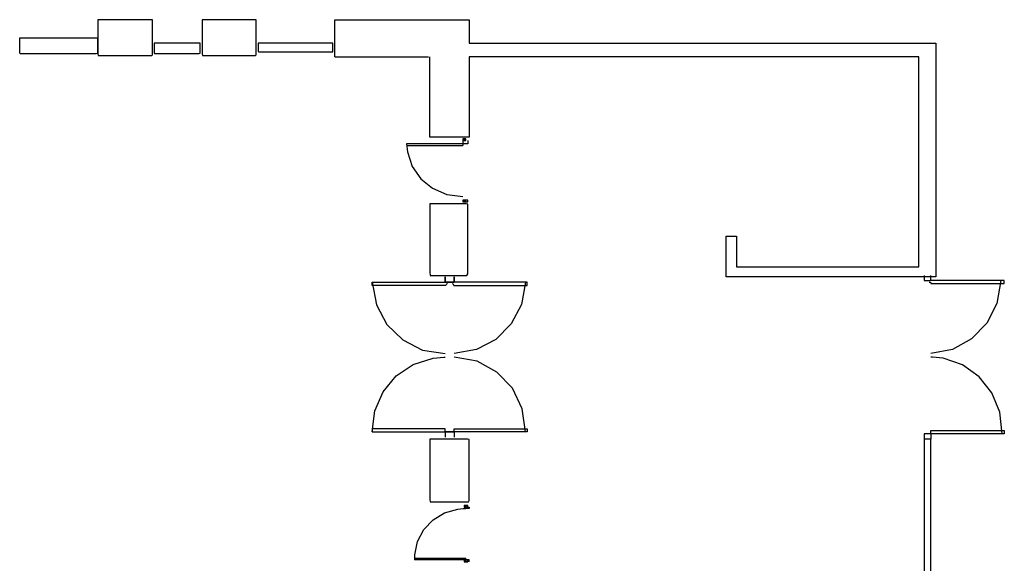
# Model space of a CAD drawing. Extents: x -2602 to 3205, y -481 to 1810.
# Drawn here: x 1077 to 2300, y 743 to 1418 of the extents above; entities that cross this region are included whole.
import ezdxf

# ---------------------------------------------------------------- set-up
doc = ezdxf.new("R2010")
doc.units = 0
doc.header["$MEASUREMENT"] = 0
doc.linetypes.add('DCAD_Hidden', pattern=[36, 12, -6, 12, -6])
doc.layers.add('LAYER_1', color=12, linetype='DCAD_Hidden')

msp = doc.modelspace()

# ---------------------------------------------------------------- linework, layer by layer
at = {"layer": 'LAYER_1', "color": 7, "linetype": 'Continuous', "ltscale": 0.75, "flags": 128}
for points in [[(1173.8, 1417.9), (1173.8, 1414.3), (1173.8, 1405.5), (1173.8, 1394.2), (1173.8, 1383.3), (1173.8, 1375.5), (1174.2, 1373.5), (1182, 1373.5), (1196.9, 1373.5), (1214.4, 1373.5), (1230.3, 1373.5), (1240.3, 1373.5), (1241.7, 1374.4), (1241.7, 1381), (1241.7, 1391.4), (1241.7, 1402.8), (1241.7, 1412.5), (1241.7, 1417.7), (1238.6, 1417.9), (1226.7, 1417.9), (1210, 1417.9), (1192.7, 1417.9), (1179.2, 1417.9), (1173.8, 1417.9)], [(1303.3, 1417.9), (1303.3, 1414.3), (1303.3, 1405.5), (1303.3, 1394.2), (1303.3, 1383.3), (1303.3, 1375.5), (1303.7, 1373.5), (1311.5, 1373.5), (1326.2, 1373.5), (1343.5, 1373.5), (1359.3, 1373.5), (1369.2, 1373.5), (1370.6, 1374.4), (1370.6, 1381), (1370.6, 1391.4), (1370.6, 1402.8), (1370.6, 1412.5), (1370.6, 1417.7), (1367.5, 1417.9), (1355.7, 1417.9), (1339.2, 1417.9), (1322.1, 1417.9), (1308.7, 1417.9), (1303.3, 1417.9)], [(1076.6, 1395), (1076.6, 1393.5), (1076.6, 1389.7), (1076.6, 1384.9), (1076.6, 1380.2), (1076.6, 1376.9), (1077.2, 1376), (1088.4, 1376), (1109.6, 1376), (1134.7, 1376), (1157.4, 1376), (1171.7, 1376), (1173.8, 1376.4), (1173.8, 1379.2), (1173.8, 1383.7), (1173.8, 1388.6), (1173.8, 1392.7), (1173.8, 1394.9), (1169.3, 1395), (1152.3, 1395), (1128.4, 1395), (1103.7, 1395), (1084.4, 1395), (1076.6, 1395)], [(1243.6, 1388.7), (1243.6, 1387.7), (1243.6, 1385.2), (1243.6, 1381.9), (1243.6, 1378.8), (1243.6, 1376.6), (1244, 1376), (1250.6, 1376), (1263.1, 1376), (1277.8, 1376), (1291.2, 1376), (1299.6, 1376), (1300.8, 1376.3), (1300.8, 1378.1), (1300.8, 1381.1), (1300.8, 1384.4), (1300.8, 1387.2), (1300.8, 1388.6), (1298.1, 1388.7), (1288.1, 1388.7), (1274.1, 1388.7), (1259.6, 1388.7), (1248.2, 1388.7), (1243.6, 1388.7)], [(1373.2, 1388.7), (1373.2, 1387.8), (1373.2, 1385.7), (1373.2, 1382.9), (1373.2, 1380.3), (1373.2, 1378.4), (1373.7, 1377.9), (1384.4, 1377.9), (1404.7, 1377.9), (1428.6, 1377.9), (1450.3, 1377.9), (1463.9, 1377.9), (1465.9, 1378.1), (1465.9, 1379.7), (1465.9, 1382.2), (1465.9, 1385), (1465.9, 1387.4), (1465.9, 1388.6), (1461.6, 1388.7), (1445.4, 1388.7), (1422.6, 1388.7), (1399, 1388.7), (1380.6, 1388.7), (1373.2, 1388.7)], [(1629.1, 1268), (1629.1, 1268.2), (1629.1, 1268.6), (1629.1, 1269.1), (1629.1, 1269.5), (1629.1, 1269.9), (1629.1, 1270), (1628.9, 1270), (1628.4, 1270), (1628, 1270), (1627.5, 1270), (1627.2, 1270), (1627.2, 1269.9), (1627.2, 1269.6), (1627.2, 1269.2), (1627.2, 1268.7), (1627.2, 1268.3), (1627.2, 1268.1), (1627.3, 1268), (1627.6, 1268), (1628.1, 1268), (1628.6, 1268), (1628.9, 1268), (1629.1, 1268)], [(1629.1, 1268), (1629.1, 1268.2), (1629.1, 1268.6), (1629.1, 1269.1), (1629.1, 1269.5), (1629.1, 1269.9), (1629.1, 1270), (1628.9, 1270), (1628.4, 1270), (1628, 1270), (1627.5, 1270), (1627.2, 1270), (1627.2, 1269.9), (1627.2, 1269.6), (1627.2, 1269.2), (1627.2, 1268.7), (1627.2, 1268.3), (1627.2, 1268.1), (1627.3, 1268), (1627.6, 1268), (1628.1, 1268), (1628.6, 1268), (1628.9, 1268), (1629.1, 1268)], [(1627.2, 1268), (1627.2, 1268), (1627.2, 1268), (1627.2, 1268), (1627.2, 1268), (1627.2, 1268)], [(1631, 1268), (1631, 1268.2), (1631, 1268.6), (1631, 1269.1), (1631, 1269.5), (1631, 1269.9), (1631, 1270), (1630.8, 1270), (1630.3, 1270), (1629.9, 1270), (1629.4, 1270), (1629.1, 1270), (1629.1, 1269.9), (1629.1, 1269.6), (1629.1, 1269.2), (1629.1, 1268.7), (1629.1, 1268.3), (1629.1, 1268.1), (1629.2, 1268), (1629.5, 1268), (1630, 1268), (1630.5, 1268), (1630.8, 1268), (1631, 1268)], [(1629.1, 1268), (1629.1, 1268.2), (1629.1, 1268.6), (1629.1, 1269.1), (1629.1, 1269.6), (1629.1, 1269.9), (1629.1, 1269.9), (1629.1, 1269.6), (1629.1, 1269.1), (1629.1, 1268.6), (1629.1, 1268.2), (1629.1, 1268)], [(1629.1, 1268), (1629.1, 1268), (1629.1, 1268), (1629.1, 1268), (1629.1, 1268), (1629.1, 1268)], [(1629.1, 1268), (1629.1, 1268), (1629.1, 1268), (1629.1, 1268), (1629.1, 1268), (1629.1, 1268)], [(1631, 1268), (1631, 1268), (1630.9, 1268), (1630.7, 1268), (1630.4, 1268), (1629.8, 1268), (1629.1, 1268), (1629.1, 1268), (1629.1, 1268), (1629.1, 1268), (1629.1, 1268), (1629.1, 1268), (1629.3, 1268), (1630.1, 1268), (1630.5, 1268), (1630.8, 1268), (1631, 1268), (1631, 1268), (1631, 1268), (1631, 1268), (1631, 1268), (1631, 1268), (1631, 1268), (1631, 1268), (1631, 1268), (1631, 1268), (1630.8, 1268), (1630.6, 1268), (1630.1, 1268), (1629.4, 1268), (1629.1, 1268), (1629.1, 1268), (1629.1, 1268), (1629.1, 1268), (1629.1, 1268), (1629.1, 1268), (1629.7, 1268), (1630.3, 1268), (1630.7, 1268), (1630.9, 1268), (1631, 1268), (1631, 1268), (1631, 1268), (1631, 1268), (1631, 1268), (1631, 1268), (1631, 1268), (1631, 1268)], [(1631, 1268), (1631, 1268), (1631, 1268), (1631, 1268), (1631, 1268), (1631, 1268)], [(1633.5, 1268), (1633.5, 1268), (1633.5, 1268), (1633.5, 1268), (1633.5, 1268), (1633.5, 1268)], [(1586.5, 1189.3), (1586.5, 1182.2), (1586.5, 1164.5), (1586.5, 1142), (1586.5, 1120.1), (1586.5, 1104.5), (1586.8, 1100.4), (1592.2, 1100.4), (1602.5, 1100.4), (1614.6, 1100.4), (1625.6, 1100.4), (1632.5, 1100.4), (1633.5, 1102.3), (1633.5, 1115.4), (1633.5, 1136.2), (1633.5, 1159.1), (1633.5, 1178.5), (1633.5, 1188.8), (1631.3, 1189.3), (1623.1, 1189.3), (1611.6, 1189.3), (1599.6, 1189.3), (1590.3, 1189.3), (1586.5, 1189.3)], [(1629.1, 1191.8), (1629.1, 1192), (1629.1, 1192.4), (1629.1, 1192.9), (1629.1, 1193.3), (1629.1, 1193.7), (1629.1, 1193.8), (1628.9, 1193.8), (1628.4, 1193.8), (1628, 1193.8), (1627.5, 1193.8), (1627.2, 1193.8), (1627.2, 1193.7), (1627.2, 1193.4), (1627.2, 1193), (1627.2, 1192.5), (1627.2, 1192.1), (1627.2, 1191.9), (1627.3, 1191.8), (1627.6, 1191.8), (1628.1, 1191.8), (1628.6, 1191.8), (1628.9, 1191.8), (1629.1, 1191.8)], [(1629.1, 1191.8), (1629.1, 1192), (1629.1, 1192.4), (1629.1, 1192.9), (1629.1, 1193.3), (1629.1, 1193.7), (1629.1, 1193.8), (1628.9, 1193.8), (1628.4, 1193.8), (1628, 1193.8), (1627.5, 1193.8), (1627.2, 1193.8), (1627.2, 1193.7), (1627.2, 1193.4), (1627.2, 1193), (1627.2, 1192.5), (1627.2, 1192.1), (1627.2, 1191.9), (1627.3, 1191.8), (1627.6, 1191.8), (1628.1, 1191.8), (1628.6, 1191.8), (1628.9, 1191.8), (1629.1, 1191.8)], [(1627.2, 1191.8), (1627.2, 1191.8), (1627.2, 1191.8), (1627.2, 1191.8), (1627.2, 1191.8), (1627.2, 1191.8)], [(1631, 1191.8), (1631, 1192), (1631, 1192.4), (1631, 1192.9), (1631, 1193.3), (1631, 1193.7), (1631, 1193.8), (1630.8, 1193.8), (1630.3, 1193.8), (1629.9, 1193.8), (1629.4, 1193.8), (1629.1, 1193.8), (1629.1, 1193.7), (1629.1, 1193.4), (1629.1, 1193), (1629.1, 1192.5), (1629.1, 1192.1), (1629.1, 1191.9), (1629.2, 1191.8), (1629.5, 1191.8), (1630, 1191.8), (1630.5, 1191.8), (1630.8, 1191.8), (1631, 1191.8)], [(1629.1, 1191.8), (1629.1, 1192), (1629.1, 1192.4), (1629.1, 1192.9), (1629.1, 1193.4), (1629.1, 1193.7), (1629.1, 1193.7), (1629.1, 1193.4), (1629.1, 1192.9), (1629.1, 1192.4), (1629.1, 1192), (1629.1, 1191.8)], [(1629.1, 1191.8), (1629.1, 1191.8), (1629.1, 1191.8), (1629.1, 1191.8), (1629.1, 1191.8), (1629.1, 1191.8)], [(1629.1, 1191.8), (1629.1, 1191.8), (1629.1, 1191.8), (1629.1, 1191.8), (1629.1, 1191.8), (1629.1, 1191.8)], [(1631, 1191.8), (1631, 1191.8), (1630.9, 1191.8), (1630.7, 1191.8), (1630.4, 1191.8), (1629.8, 1191.8), (1629.1, 1191.8), (1629.1, 1191.8), (1629.1, 1191.8), (1629.1, 1191.8), (1629.1, 1191.8), (1629.1, 1191.8), (1629.3, 1191.8), (1630.1, 1191.8), (1630.5, 1191.8), (1630.8, 1191.8), (1631, 1191.8), (1631, 1191.8), (1631, 1191.8), (1631, 1191.8), (1631, 1191.8), (1631, 1191.8), (1631, 1191.8), (1631, 1191.8), (1631, 1191.8), (1631, 1191.8), (1630.8, 1191.8), (1630.6, 1191.8), (1630.1, 1191.8), (1629.4, 1191.8), (1629.1, 1191.8), (1629.1, 1191.8), (1629.1, 1191.8), (1629.1, 1191.8), (1629.1, 1191.8), (1629.1, 1191.8), (1629.7, 1191.8), (1630.3, 1191.8), (1630.7, 1191.8), (1630.9, 1191.8), (1631, 1191.8), (1631, 1191.8), (1631, 1191.8), (1631, 1191.8), (1631, 1191.8), (1631, 1191.8), (1631, 1191.8), (1631, 1191.8)], [(1631, 1191.8), (1631, 1191.8), (1631, 1191.8), (1631, 1191.8), (1631, 1191.8), (1631, 1191.8)], [(1633.5, 1191.8), (1633.5, 1191.8), (1633.5, 1191.8), (1633.5, 1191.8), (1633.5, 1191.8), (1633.5, 1191.8)], [(1586.5, 897.2), (1586.5, 890.9), (1586.5, 875.4), (1586.5, 855.6), (1586.5, 836.4), (1586.5, 822.7), (1586.8, 819.1), (1592.5, 819.1), (1603.1, 819.1), (1615.7, 819.1), (1627.2, 819.1), (1634.4, 819.1), (1635.4, 820.8), (1635.4, 832.3), (1635.4, 850.6), (1635.4, 870.7), (1635.4, 887.7), (1635.4, 896.8), (1633.2, 897.2), (1624.6, 897.2), (1612.6, 897.2), (1600.2, 897.2), (1590.5, 897.2), (1586.5, 897.2)], [(2200.6, 897.2), (2200.6, 876.8), (2200.6, 826.4), (2200.6, 761.9), (2200.6, 699.5), (2200.6, 655), (2200.6, 643.2), (2201.6, 643.2), (2203.4, 643.2), (2205.5, 643.2), (2207.5, 643.2), (2208.7, 643.2), (2208.8, 648.6), (2208.8, 686), (2208.8, 745.5), (2208.8, 811), (2208.8, 866.4), (2208.8, 895.8), (2208.5, 897.2), (2207, 897.2), (2205, 897.2), (2202.9, 897.2), (2201.3, 897.2), (2200.6, 897.2)], [(1631, 812.8), (1631, 812.9), (1631, 813.3), (1631, 813.8), (1631, 814.2), (1631, 814.6), (1631, 814.7), (1630.8, 814.7), (1630.3, 814.7), (1629.9, 814.7), (1629.4, 814.7), (1629.1, 814.7), (1629.1, 814.6), (1629.1, 814.3), (1629.1, 813.9), (1629.1, 813.4), (1629.1, 813), (1629.1, 812.8), (1629.2, 812.8), (1629.5, 812.8), (1630, 812.8), (1630.5, 812.8), (1630.8, 812.8), (1631, 812.8)], [(1631, 812.8), (1631, 812.9), (1631, 813.3), (1631, 813.8), (1631, 814.2), (1631, 814.6), (1631, 814.7), (1630.8, 814.7), (1630.3, 814.7), (1629.9, 814.7), (1629.4, 814.7), (1629.1, 814.7), (1629.1, 814.6), (1629.1, 814.3), (1629.1, 813.9), (1629.1, 813.4), (1629.1, 813), (1629.1, 812.8), (1629.2, 812.8), (1629.5, 812.8), (1630, 812.8), (1630.5, 812.8), (1630.8, 812.8), (1631, 812.8)], [(1633.5, 812.8), (1633.5, 812.9), (1633.5, 813.3), (1633.5, 813.8), (1633.5, 814.2), (1633.5, 814.6), (1633.5, 814.7), (1633.2, 814.7), (1632.7, 814.7), (1632, 814.7), (1631.4, 814.7), (1631.1, 814.7), (1631, 814.6), (1631, 814.3), (1631, 813.9), (1631, 813.4), (1631, 813), (1631, 812.8), (1631.1, 812.8), (1631.6, 812.8), (1632.2, 812.8), (1632.8, 812.8), (1633.3, 812.8), (1633.5, 812.8)], [(1631, 812.8), (1631, 812.9), (1631, 813.3), (1631, 813.8), (1631, 814.3), (1631, 814.6), (1631, 814.6), (1631, 814.3), (1631, 813.8), (1631, 813.3), (1631, 812.9), (1631, 812.8)], [(1631, 812.8), (1631, 812.8), (1631, 812.8), (1631, 812.8), (1631, 812.8), (1631, 812.8)], [(1631, 812.8), (1631, 812.8), (1631, 812.8), (1631, 812.8), (1631, 812.8), (1631, 812.8)], [(1631, 812.8), (1631, 812.8), (1631, 812.8), (1631, 812.8), (1631, 812.8), (1631, 812.8)], [(1633.5, 812.8), (1633.5, 812.8), (1633.5, 812.8), (1633.5, 812.8), (1633.5, 812.8), (1633.5, 812.8), (1633.5, 812.8), (1633.2, 812.8), (1632.6, 812.8), (1631.9, 812.8), (1631.4, 812.8), (1631, 812.8), (1631.1, 812.8), (1631.5, 812.8), (1632.2, 812.8), (1632.8, 812.8), (1633.3, 812.8), (1633.5, 812.8)], [(1633.5, 812.8), (1633.5, 812.8), (1633.5, 812.8), (1633.5, 812.8), (1633.5, 812.8), (1633.5, 812.8)], [(1635.4, 812.8), (1635.4, 812.8), (1635.4, 812.8), (1635.4, 812.8), (1635.4, 812.8), (1635.4, 812.8)], [(1631, 744.8), (1631, 745), (1631, 745.5), (1631, 746.2), (1631, 746.8), (1631, 747.2), (1631, 747.3), (1630.8, 747.3), (1630.3, 747.3), (1629.9, 747.3), (1629.4, 747.3), (1629.1, 747.3), (1629.1, 747.3), (1629.1, 746.9), (1629.1, 746.3), (1629.1, 745.7), (1629.1, 745.1), (1629.1, 744.8), (1629.2, 744.8), (1629.5, 744.8), (1630, 744.8), (1630.5, 744.8), (1630.8, 744.8), (1631, 744.8)], [(1631, 744.8), (1631, 745), (1631, 745.5), (1631, 746.2), (1631, 746.8), (1631, 747.2), (1631, 747.3), (1630.8, 747.3), (1630.3, 747.3), (1629.9, 747.3), (1629.4, 747.3), (1629.1, 747.3), (1629.1, 747.3), (1629.1, 746.9), (1629.1, 746.3), (1629.1, 745.7), (1629.1, 745.1), (1629.1, 744.8), (1629.2, 744.8), (1629.5, 744.8), (1630, 744.8), (1630.5, 744.8), (1630.8, 744.8), (1631, 744.8)], [(1631, 744.8), (1631, 745), (1631, 745.6), (1631, 746.2), (1631, 746.9), (1631, 747.3), (1631, 747.3), (1631, 746.9), (1631, 746.2), (1631, 745.6), (1631, 745), (1631, 744.8)], [(1633.5, 744.8), (1633.5, 745), (1633.5, 745.5), (1633.5, 746.2), (1633.5, 746.8), (1633.5, 747.2), (1633.5, 747.3), (1633.2, 747.3), (1632.7, 747.3), (1632, 747.3), (1631.4, 747.3), (1631.1, 747.3), (1631, 747.3), (1631, 746.9), (1631, 746.3), (1631, 745.7), (1631, 745.1), (1631, 744.8), (1631.1, 744.8), (1631.6, 744.8), (1632.2, 744.8), (1632.8, 744.8), (1633.3, 744.8), (1633.5, 744.8)], [(1631, 744.8), (1631, 744.8), (1631, 744.8), (1631, 744.8), (1631, 744.8), (1631, 744.8)], [(1631, 744.8), (1631, 744.8), (1631, 744.8), (1631, 744.8), (1631, 744.8), (1631, 744.8)], [(1631, 744.8), (1631, 744.8), (1631, 744.8), (1631, 744.8), (1631, 744.8), (1631, 744.8)], [(1633.5, 744.8), (1633.5, 744.8), (1633.5, 744.8), (1633.5, 744.8), (1633.5, 744.8), (1633.5, 744.8), (1633.5, 744.8), (1633.2, 744.8), (1632.6, 744.8), (1631.9, 744.8), (1631.4, 744.8), (1631, 744.8), (1631.1, 744.8), (1631.5, 744.8), (1632.2, 744.8), (1632.8, 744.8), (1633.3, 744.8), (1633.5, 744.8)], [(1633.5, 744.8), (1633.5, 744.8), (1633.5, 744.8), (1633.5, 744.8), (1633.5, 744.8), (1633.5, 744.8)], [(1635.4, 744.8), (1635.4, 744.8), (1635.4, 744.8), (1635.4, 744.8), (1635.4, 744.8), (1635.4, 744.8)]]:
    msp.add_lwpolyline(points, close=True, dxfattribs=at)
for points in [[(1468.4, 1371.6), (1468.4, 1376.4), (1468.4, 1387.9), (1468.4, 1401.6), (1468.4, 1413.1), (1468.4, 1417.9)], [(1468.4, 1417.9), (1485.8, 1417.9), (1527.2, 1417.9), (1576.7, 1417.9), (1618.1, 1417.9), (1635.4, 1417.9)], [(1635.4, 1417.9), (1635.4, 1414.9), (1635.4, 1407.6), (1635.4, 1399), (1635.4, 1391.7), (1635.4, 1388.7)], [(1635.4, 1388.7), (1695.7, 1388.7), (1839.5, 1388.7), (2011.1, 1388.7), (2154.9, 1388.7), (2215.2, 1388.7)], [(2215.2, 1388.7), (2215.2, 1358.5), (2215.2, 1286.5), (2215.2, 1200.7), (2215.2, 1128.7), (2215.2, 1098.5)], [(1468.4, 1371.6), (1480.5, 1371.6), (1509.3, 1371.6), (1543.7, 1371.6), (1572.6, 1371.6), (1584.6, 1371.6)], [(1586.5, 1271.9), (1586.5, 1282.2), (1586.5, 1306.9), (1586.5, 1336.5), (1586.5, 1361.2), (1586.5, 1371.6)], [(2194.2, 1371.6), (2136.1, 1371.6), (1997.5, 1371.6), (1832.1, 1371.6), (1693.6, 1371.6), (1635.4, 1371.6)], [(1635.4, 1371.6), (1635.4, 1361.2), (1635.4, 1336.5), (1635.4, 1306.9), (1635.4, 1282.2), (1635.4, 1271.9)], [(2194.2, 1111.2), (2194.2, 1138.3), (2194.2, 1202.8), (2194.2, 1279.9), (2194.2, 1344.5), (2194.2, 1371.6)], [(1633.5, 1263.6), (1625.6, 1263.6), (1606.7, 1263.6), (1584.2, 1263.6), (1565.3, 1263.6), (1557.3, 1263.6)], [(1557.3, 1261.7), (1564.6, 1261.7), (1581.9, 1261.7), (1602.6, 1261.7), (1619.9, 1261.7), (1627.2, 1261.7)], [(1559.2, 1263.6), (1559.1, 1263.6), (1558.7, 1263.6), (1558.2, 1263.6), (1557.7, 1263.6), (1557.4, 1263.6), (1558.4, 1253.8), (1564.5, 1235.7), (1575.1, 1220.4), (1589.7, 1208.6), (1607.3, 1200.9), (1627.2, 1198.2)], [(1635.4, 1271.9), (1630.4, 1271.9), (1618.2, 1271.9), (1603.8, 1271.9), (1591.6, 1271.9), (1586.5, 1271.9)], [(1627.2, 1268), (1627.2, 1267.4), (1627.2, 1265.8), (1627.2, 1263.9), (1627.2, 1262.4), (1627.2, 1261.7)], [(1633.5, 1268), (1633.5, 1267.6), (1633.5, 1266.5), (1633.5, 1265.2), (1633.5, 1264.1), (1633.5, 1263.6)], [(1627.2, 1193.8), (1627.2, 1193.6), (1627.2, 1193.1), (1627.2, 1192.5), (1627.2, 1192), (1627.2, 1191.8)], [(1633.5, 1193.8), (1632.9, 1193.8), (1631.3, 1193.8), (1629.4, 1193.8), (1627.8, 1193.8), (1627.2, 1193.8)], [(1627.2, 1191.8), (1627.8, 1191.8), (1629.4, 1191.8), (1631.3, 1191.8), (1632.9, 1191.8), (1633.5, 1191.8)], [(1633.5, 1191.8), (1633.5, 1192), (1633.5, 1192.5), (1633.5, 1193.1), (1633.5, 1193.6), (1633.5, 1193.8)], [(1954.8, 1098.5), (1954.8, 1103.8), (1954.8, 1116.4), (1954.8, 1131.4), (1954.8, 1144), (1954.8, 1149.3)], [(1954.8, 1149.3), (1956.2, 1149.3), (1959.3, 1149.3), (1963.1, 1149.3), (1966.2, 1149.3), (1967.5, 1149.3)], [(1967.5, 1149.3), (1967.5, 1145.3), (1967.5, 1135.9), (1967.5, 1124.6), (1967.5, 1115.2), (1967.5, 1111.2)], [(1967.5, 1111.2), (1991.1, 1111.2), (2047.3, 1111.2), (2114.4, 1111.2), (2170.7, 1111.2), (2194.2, 1111.2)], [(1514.8, 1092.2), (1524.2, 1092.2), (1546.8, 1092.2), (1573.6, 1092.2), (1596.2, 1092.2), (1605.6, 1092.2)], [(1514.8, 1087.7), (1514.8, 1088.2), (1514.8, 1089.3), (1514.8, 1090.6), (1514.8, 1091.7), (1514.8, 1092.2)], [(1514.8, 1092.2), (1520, 1063.9), (1533, 1039.5), (1552.6, 1020.3), (1577.3, 1007.7), (1605.6, 1003.3)], [(1605.6, 1092.2), (1605.6, 1092.8), (1605.6, 1094.4), (1605.6, 1096.3), (1605.6, 1097.8), (1605.6, 1098.5)], [(1605.6, 1098.5), (1605.6, 1097.8), (1605.6, 1096.3), (1605.6, 1094.4), (1605.6, 1092.8), (1605.6, 1092.2)], [(1616.4, 1092.2), (1615.3, 1092.2), (1612.6, 1092.2), (1609.4, 1092.2), (1606.7, 1092.2), (1605.6, 1092.2)], [(1605.6, 1092.2), (1606.7, 1092.2), (1609.4, 1092.2), (1612.6, 1092.2), (1615.3, 1092.2), (1616.4, 1092.2)], [(1608.1, 1090.2), (1607.9, 1090), (1607.2, 1089.4), (1606.5, 1088.6), (1605.9, 1088), (1605.6, 1087.7)], [(1614.5, 1090.2), (1614.7, 1090), (1615.2, 1089.4), (1615.7, 1088.6), (1616.2, 1088), (1616.4, 1087.7)], [(1616.4, 1098.5), (1616.4, 1097.8), (1616.4, 1096.3), (1616.4, 1094.4), (1616.4, 1092.8), (1616.4, 1092.2)], [(1616.4, 1092.2), (1616.4, 1092.8), (1616.4, 1094.4), (1616.4, 1096.3), (1616.4, 1097.8), (1616.4, 1098.5)], [(1707.2, 1092.2), (1697.8, 1092.2), (1675.2, 1092.2), (1648.4, 1092.2), (1625.8, 1092.2), (1616.4, 1092.2)], [(1705.3, 1092.2), (1700.3, 1064.3), (1687.5, 1040.1), (1668.4, 1021), (1644.3, 1008.3), (1616.4, 1003.3)], [(1707.2, 1087.7), (1707.2, 1088.2), (1707.2, 1089.3), (1707.2, 1090.6), (1707.2, 1091.7), (1707.2, 1092.2)], [(2215.2, 1098.5), (2188.1, 1098.5), (2123.6, 1098.5), (2046.5, 1098.5), (1981.9, 1098.5), (1954.8, 1098.5)], [(2200.6, 1100.4), (2200.6, 1099.7), (2200.6, 1098.2), (2200.6, 1096.3), (2200.6, 1094.7), (2200.6, 1094.1)], [(2200.6, 1094.1), (2201.4, 1094.1), (2203.5, 1094.1), (2205.9, 1094.1), (2208, 1094.1), (2208.8, 1094.1)], [(2206.9, 1092.2), (2207.4, 1092), (2208.5, 1091.5), (2209.8, 1090.9), (2210.9, 1090.4), (2211.4, 1090.2)], [(2208.8, 1094.1), (2208.8, 1094.7), (2208.8, 1096.3), (2208.8, 1098.2), (2208.8, 1099.7), (2208.8, 1100.4)], [(2300.3, 1094.1), (2290.8, 1094.1), (2268.1, 1094.1), (2241, 1094.1), (2218.4, 1094.1), (2208.8, 1094.1)], [(2295.8, 1094.1), (2290.9, 1065.7), (2278.4, 1041.1), (2259.7, 1021.5), (2236.1, 1008.4), (2208.8, 1003.3)], [(2208.8, 1090.2), (2218.4, 1090.2), (2241, 1090.2), (2268.1, 1090.2), (2290.8, 1090.2), (2300.3, 1090.2)], [(2300.3, 1090.2), (2300.3, 1090.6), (2300.3, 1091.6), (2300.3, 1092.7), (2300.3, 1093.7), (2300.3, 1094.1)], [(1605.6, 1087.7), (1596.2, 1087.7), (1573.6, 1087.7), (1546.8, 1087.7), (1524.2, 1087.7), (1514.8, 1087.7)], [(1616.4, 1087.7), (1625.8, 1087.7), (1648.4, 1087.7), (1675.2, 1087.7), (1697.8, 1087.7), (1707.2, 1087.7)], [(1514.8, 906.1), (1518, 932.4), (1528.3, 956), (1544.5, 975.5), (1565.5, 989.7), (1590.3, 997.6), (1603.9, 998.8), (1604.2, 998.8), (1604.6, 998.8), (1604.9, 998.8), (1605.3, 998.8), (1605.6, 998.8)], [(1705.3, 906.1), (1701.3, 934.9), (1689, 960.2), (1669.7, 980.3), (1645, 993.7), (1616.4, 998.8)], [(2297.7, 903.6), (2294.7, 930.5), (2284.7, 954.6), (2269, 974.5), (2248.5, 989.2), (2224.4, 997.5), (2211.1, 998.8), (2210.5, 998.8), (2210, 998.8), (2209.6, 998.8), (2209.2, 998.8), (2208.8, 998.8)], [(1605.6, 909.9), (1596.2, 909.9), (1573.6, 909.9), (1546.8, 909.9), (1524.2, 909.9), (1514.8, 909.9)], [(1514.8, 909.9), (1514.8, 909.5), (1514.8, 908.6), (1514.8, 907.4), (1514.8, 906.5), (1514.8, 906.1)], [(1514.8, 906.1), (1524.2, 906.1), (1546.8, 906.1), (1573.6, 906.1), (1596.2, 906.1), (1605.6, 906.1)], [(1605.6, 906.1), (1605.6, 906.5), (1605.6, 907.4), (1605.6, 908.6), (1605.6, 909.5), (1605.6, 909.9)], [(1605.6, 906.1), (1605.6, 905.4), (1605.6, 903.9), (1605.6, 902), (1605.6, 900.4), (1605.6, 899.7)], [(1605.6, 906.1), (1606.7, 906.1), (1609.4, 906.1), (1612.6, 906.1), (1615.3, 906.1), (1616.4, 906.1)], [(1616.4, 906.1), (1615.3, 906.1), (1612.6, 906.1), (1609.4, 906.1), (1606.7, 906.1), (1605.6, 906.1)], [(1605.6, 906.1), (1605.6, 905.4), (1605.6, 903.9), (1605.6, 902), (1605.6, 900.4), (1605.6, 899.7)], [(1616.4, 906.1), (1616.4, 906.5), (1616.4, 907.4), (1616.4, 908.6), (1616.4, 909.5), (1616.4, 909.9)], [(1616.4, 909.9), (1625.8, 909.9), (1648.4, 909.9), (1675.2, 909.9), (1697.8, 909.9), (1707.2, 909.9)], [(1616.4, 906.1), (1616.4, 905.4), (1616.4, 903.9), (1616.4, 902), (1616.4, 900.4), (1616.4, 899.7)], [(1707.2, 906.1), (1697.8, 906.1), (1675.2, 906.1), (1648.4, 906.1), (1625.8, 906.1), (1616.4, 906.1)], [(1616.4, 906.1), (1616.4, 905.4), (1616.4, 903.9), (1616.4, 902), (1616.4, 900.4), (1616.4, 899.7)], [(1707.2, 909.9), (1707.2, 909.5), (1707.2, 908.6), (1707.2, 907.4), (1707.2, 906.5), (1707.2, 906.1)], [(2208.8, 903.6), (2208.8, 904), (2208.8, 905.1), (2208.8, 906.4), (2208.8, 907.5), (2208.8, 908)], [(2208.8, 908), (2218.4, 908), (2241, 908), (2268.1, 908), (2290.8, 908), (2300.3, 908)], [(2300.3, 908), (2300.3, 907.5), (2300.3, 906.4), (2300.3, 905.1), (2300.3, 904), (2300.3, 903.6)], [(2208.8, 903.6), (2208, 903.6), (2205.9, 903.6), (2203.5, 903.6), (2201.4, 903.6), (2200.6, 903.6)], [(2200.6, 903.6), (2200.6, 902.9), (2200.6, 901.3), (2200.6, 899.4), (2200.6, 897.9), (2200.6, 897.2)], [(2300.3, 903.6), (2290.8, 903.6), (2268.1, 903.6), (2241, 903.6), (2218.4, 903.6), (2208.8, 903.6)], [(2208.8, 903.6), (2208.8, 902.9), (2208.8, 901.3), (2208.8, 899.4), (2208.8, 897.9), (2208.8, 897.2)], [(1570, 747.3), (1569.8, 747.3), (1569.3, 747.3), (1568.7, 747.3), (1568, 747.3), (1567.6, 747.3), (1567.7, 753.2), (1571.2, 770), (1579, 784.8), (1590.3, 796.9), (1604.6, 805.7), (1621.2, 810.3), (1627.6, 810.8), (1628.3, 810.8), (1629, 810.8), (1629.7, 810.8), (1630.3, 810.8), (1631, 810.8)], [(1631, 810.8), (1631, 811), (1631, 811.5), (1631, 812.1), (1631, 812.6), (1631, 812.8)], [(1631, 812.8), (1631.5, 812.8), (1632.6, 812.8), (1633.9, 812.8), (1635, 812.8), (1635.4, 812.8)], [(1635.4, 810.8), (1635, 810.8), (1633.9, 810.8), (1632.6, 810.8), (1631.5, 810.8), (1631, 810.8)], [(1635.4, 812.8), (1635.4, 812.6), (1635.4, 812.1), (1635.4, 811.5), (1635.4, 811), (1635.4, 810.8)], [(1567.5, 749.3), (1574.1, 749.3), (1589.8, 749.3), (1608.6, 749.3), (1624.4, 749.3), (1631, 749.3)], [(1635.4, 747.3), (1628.4, 747.3), (1611.5, 747.3), (1591.4, 747.3), (1574.6, 747.3), (1567.5, 747.3)], [(1631, 744.8), (1631, 745.3), (1631, 746.4), (1631, 747.7), (1631, 748.8), (1631, 749.3)], [(1635.4, 744.8), (1635.4, 745.1), (1635.4, 745.7), (1635.4, 746.5), (1635.4, 747.1), (1635.4, 747.3)]]:
    msp.add_lwpolyline(points, dxfattribs=at)

doc.saveas('drawing.dxf')
